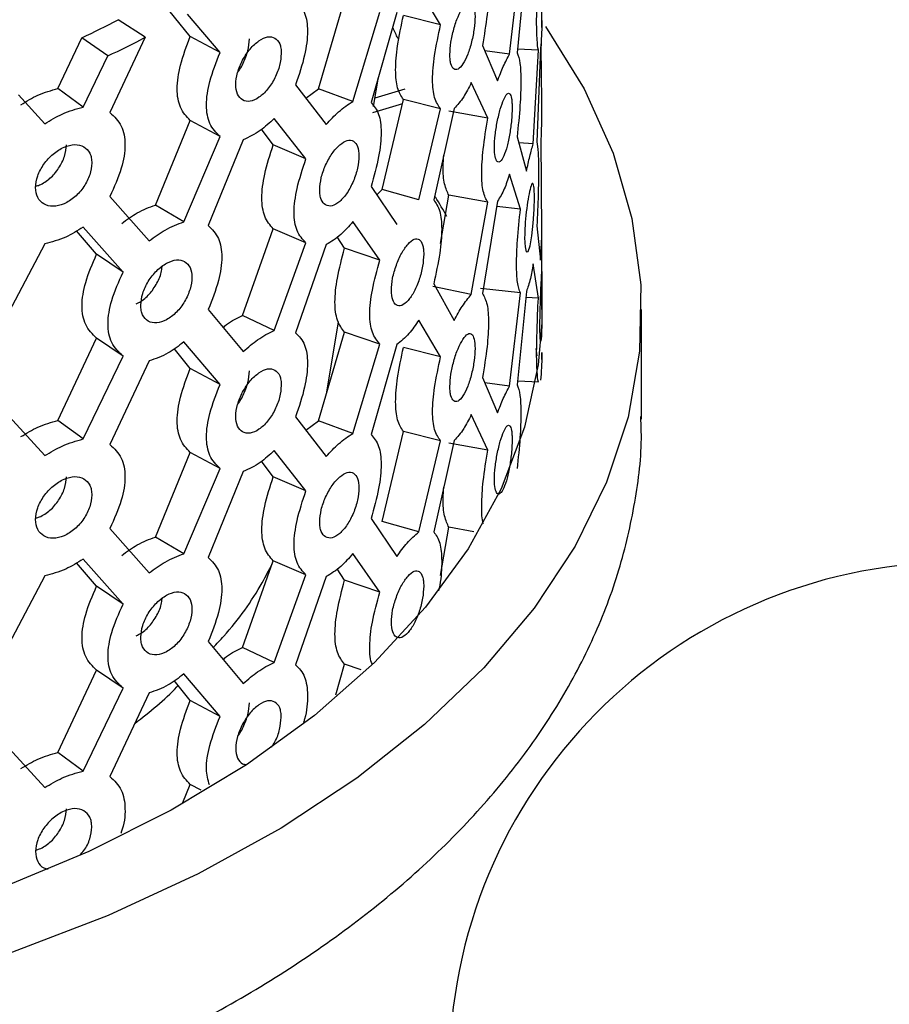
# Model space of a CAD drawing. Units: millimetres. Extents: x 4 to 1496, y 5 to 1495.
# Drawn here: x 1141 to 1162, y 1155 to 1179 of the extents above; entities that cross this region are included whole.
import ezdxf

# ---------------------------------------------------------------- set-up
doc = ezdxf.new("R2010")
doc.units = ezdxf.units.MM

msp = doc.modelspace()

# ---------------------------------------------------------------- linework, layer by layer
at = {"color": 7, "linetype": 'Continuous', "lineweight": 25}
for p, q in [((1153.704, 1178.653), (1153.704, 1180.383)), ((1152.907, 1177.997), (1153.174, 1180.289)), ((1153.323, 1180.329), (1153.092, 1178.033)), ((1151.213, 1178.717), (1150.676, 1179.623)), ((1145.055, 1178.432), (1144.284, 1179.39)), ((1148.211, 1177.144), (1148.852, 1179.324)), ((1145.787, 1178.039), (1144.988, 1178.98)), ((1149.054, 1176.833), (1149.717, 1179.034)), ((1150.134, 1179.018), (1149.503, 1176.807)), ((1151.213, 1178.717), (1150.297, 1178.949)), ((1143.948, 1178.412), (1143.279, 1178.841)), ((1153.699, 1178.653), (1153.702, 1178.824)), ((1145.787, 1178.039), (1145.055, 1178.432)), ((1141.8, 1177.151), (1142.392, 1178.399)), ((1143.031, 1177.955), (1142.392, 1178.399)), ((1143.948, 1178.412), (1143.081, 1176.562)), ((1152.242, 1178.207), (1152.612, 1177.338)), ((1153.686, 1177.986), (1153.694, 1178.409)), ((1142.418, 1176.697), (1143.031, 1177.955)), ((1152.907, 1177.997), (1152.296, 1178.081)), ((1153.615, 1178.097), (1153.101, 1178.12)), ((1153.488, 1175.792), (1153.615, 1178.097)), ((1153.669, 1178.143), (1153.579, 1175.837)), ((1147.647, 1177.246), (1148.398, 1176.267)), ((1149.564, 1176.711), (1149.681, 1177.43)), ((1152.37, 1176.421), (1151.966, 1177.297)), ((1140.831, 1176.998), (1141.476, 1176.287)), ((1142.418, 1176.697), (1141.8, 1177.151)), ((1147.899, 1176.918), (1148.211, 1177.144)), ((1149.054, 1176.833), (1148.211, 1177.144)), ((1150.333, 1177.139), (1149.597, 1176.917)), ((1150.272, 1176.775), (1149.537, 1176.556)), ((1149.778, 1174.667), (1150.297, 1176.884)), ((1151.213, 1176.652), (1150.297, 1176.884)), ((1150.676, 1174.412), (1151.213, 1176.652)), ((1151.545, 1176.66), (1151.041, 1174.412)), ((1152.37, 1176.421), (1151.415, 1176.592)), ((1144.197, 1174.286), (1145.055, 1176.368)), ((1145.787, 1175.974), (1145.055, 1176.368)), ((1147.9, 1175.422), (1147.12, 1176.414)), ((1147.097, 1175.766), (1146.811, 1176.15)), ((1144.899, 1173.874), (1145.787, 1175.974)), ((1146.359, 1175.894), (1145.498, 1173.78)), ((1147.9, 1175.422), (1147.097, 1175.766)), ((1153.092, 1175.968), (1153.323, 1175.118)), ((1153.488, 1175.792), (1153.133, 1175.817)), ((1153.702, 1173.613), (1153.686, 1175.921)), ((1153.174, 1174.188), (1152.907, 1175.042)), ((1149.503, 1174.742), (1150.134, 1173.808)), ((1149.634, 1174.53), (1149.778, 1174.667)), ((1150.676, 1174.412), (1149.778, 1174.667)), ((1143.081, 1174.497), (1144.042, 1173.406)), ((1151.209, 1173.344), (1151.415, 1174.527)), ((1152.37, 1174.356), (1151.415, 1174.527)), ((1151.966, 1172.086), (1152.37, 1174.356)), ((1152.612, 1174.383), (1152.242, 1172.107)), ((1144.899, 1173.874), (1144.197, 1174.286)), ((1153.174, 1174.188), (1152.591, 1174.253)), ((1153.704, 1172.426), (1153.704, 1174.082)), ((1149.717, 1172.933), (1149.054, 1173.878)), ((1142.752, 1173.074), (1142.261, 1173.653)), ((1143.402, 1172.636), (1142.418, 1173.742)), ((1146.343, 1171.567), (1147.097, 1173.701)), ((1147.9, 1173.358), (1147.097, 1173.701)), ((1153.579, 1173.772), (1153.669, 1172.932)), ((1147.12, 1171.204), (1147.9, 1173.358)), ((1148.852, 1173.223), (1148.668, 1173.501)), ((1141.476, 1173.333), (1140.427, 1171.342)), ((1148.398, 1173.312), (1147.647, 1171.146)), ((1149.717, 1172.933), (1148.852, 1173.223)), ((1143.402, 1172.636), (1142.752, 1173.074)), ((1153.615, 1171.996), (1153.488, 1172.837)), ((1151.966, 1172.086), (1151.024, 1172.281)), ((1151.041, 1172.348), (1151.545, 1171.45)), ((1153.174, 1172.123), (1152.192, 1172.232)), ((1153.323, 1172.163), (1153.092, 1169.867)), ((1153.704, 1171.713), (1153.704, 1172.217)), ((1152.907, 1169.832), (1153.174, 1172.123)), ((1153.615, 1171.996), (1153.308, 1172.01)), ((1145.498, 1171.715), (1146.359, 1170.684)), ((1156.154, 1169.019), (1156.154, 1171.713)), ((1147.12, 1171.204), (1146.343, 1171.567)), ((1148.417, 1169.68), (1148.7, 1171.413)), ((1151.213, 1170.551), (1150.676, 1171.458)), ((1141.8, 1168.986), (1142.752, 1171.009)), ((1143.402, 1170.571), (1142.752, 1171.009)), ((1145.787, 1169.874), (1144.899, 1170.919)), ((1148.211, 1168.979), (1148.852, 1171.158)), ((1149.717, 1170.868), (1148.852, 1171.158)), ((1145.055, 1170.267), (1144.662, 1170.754)), ((1149.054, 1168.668), (1149.717, 1170.868)), ((1150.134, 1170.853), (1149.503, 1168.641)), ((1151.213, 1170.551), (1150.297, 1170.784)), ((1153.55, 1170.754), (1153.58, 1170.574)), ((1142.418, 1168.532), (1143.402, 1170.571)), ((1144.042, 1170.452), (1143.081, 1168.396)), ((1153.699, 1170.488), (1153.702, 1170.658)), ((1145.787, 1169.874), (1145.055, 1170.267)), ((1152.242, 1170.042), (1152.612, 1169.173)), ((1153.615, 1169.931), (1153.12, 1169.953)), ((1152.907, 1169.832), (1152.296, 1169.915)), ((1140.427, 1169.277), (1141.476, 1168.122)), ((1142.418, 1168.532), (1141.8, 1168.986)), ((1147.647, 1169.081), (1148.398, 1168.102)), ((1152.37, 1168.255), (1151.966, 1169.131)), ((1147.899, 1168.753), (1148.211, 1168.979)), ((1149.054, 1168.668), (1148.211, 1168.979)), ((1149.778, 1166.502), (1150.297, 1168.719)), ((1151.213, 1168.486), (1150.297, 1168.719)), ((1150.676, 1166.247), (1151.213, 1168.486)), ((1151.545, 1168.495), (1151.041, 1166.247)), ((1152.37, 1168.255), (1151.415, 1168.427)), ((1144.197, 1166.12), (1145.055, 1168.202)), ((1145.787, 1167.809), (1145.055, 1168.202)), ((1147.9, 1167.257), (1147.12, 1168.249)), ((1144.899, 1165.709), (1145.787, 1167.809)), ((1147.097, 1167.601), (1146.811, 1167.985)), ((1146.359, 1167.729), (1145.498, 1165.614)), ((1147.9, 1167.257), (1147.097, 1167.601)), ((1149.503, 1166.577), (1150.134, 1165.642)), ((1143.081, 1166.331), (1144.042, 1165.241)), ((1150.676, 1166.247), (1149.778, 1166.502)), ((1151.209, 1165.178), (1151.415, 1166.362)), ((1152.026, 1166.252), (1151.415, 1166.362)), ((1144.899, 1165.709), (1144.197, 1166.12)), ((1149.717, 1164.768), (1149.054, 1165.713)), ((1142.752, 1164.909), (1142.261, 1165.487)), ((1143.402, 1164.47), (1142.418, 1165.577)), ((1146.343, 1163.402), (1147.097, 1165.536)), ((1147.9, 1165.192), (1147.097, 1165.536)), ((1141.476, 1165.167), (1140.427, 1163.177)), ((1147.12, 1163.038), (1147.9, 1165.192)), ((1148.398, 1165.147), (1147.647, 1162.98)), ((1148.852, 1165.058), (1148.668, 1165.335)), ((1143.402, 1164.47), (1142.752, 1164.909)), ((1149.717, 1164.768), (1148.852, 1165.058)), ((1145.498, 1163.549), (1146.359, 1162.518)), ((1147.12, 1163.038), (1146.343, 1163.402)), ((1148.631, 1162.241), (1148.852, 1162.993)), ((1149.261, 1162.856), (1148.852, 1162.993)), ((1141.8, 1160.82), (1142.752, 1162.844)), ((1143.402, 1162.405), (1142.752, 1162.844)), ((1145.787, 1161.708), (1144.899, 1162.754)), ((1145.055, 1162.102), (1144.662, 1162.589)), ((1142.418, 1160.366), (1143.402, 1162.405)), ((1144.042, 1162.286), (1143.081, 1160.231)), ((1145.787, 1161.708), (1145.055, 1162.102)), ((1140.427, 1161.112), (1141.476, 1159.957)), ((1142.418, 1160.366), (1141.8, 1160.82)), ((1144.87, 1159.588), (1145.055, 1160.037)), ((1145.327, 1159.891), (1145.055, 1160.037))]:
    msp.add_line(p, q, dxfattribs=at)
at = {"color": 7, "linetype": 'Continuous', "lineweight": 25, "flags": 128}
for points in [[(1153.789, 1178.677), (1154.739, 1177.141), (1155.451, 1175.561), (1155.917, 1173.952), (1156.136, 1172.325), (1156.105, 1170.694), (1155.824, 1169.07), (1155.295, 1167.467), (1154.524, 1165.897), (1153.515, 1164.373), (1152.276, 1162.907), (1150.818, 1161.509), (1149.152, 1160.191), (1147.29, 1158.963), (1145.248, 1157.835), (1143.04, 1156.816), (1140.686, 1155.913), (1138.203, 1155.134), (1135.609, 1154.484)], [(1153.278, 1173.484), (1153.28, 1173.356), (1153.288, 1173.255), (1153.319, 1173.138), (1153.363, 1173.144), (1153.411, 1173.283), (1153.457, 1173.527), (1153.491, 1173.839), (1153.513, 1174.173), (1153.52, 1174.472), (1153.513, 1174.701), (1153.491, 1174.817), (1153.491, 1174.817)], [(1153.698, 1171.389), (1153.61, 1170.358), (1153.275, 1168.82), (1152.698, 1167.306), (1151.886, 1165.828), (1150.844, 1164.399), (1149.582, 1163.031), (1148.109, 1161.735), (1146.438, 1160.521), (1144.583, 1159.4), (1142.559, 1158.382), (1140.383, 1157.473), (1138.073, 1156.683), (1135.648, 1156.017), (1133.128, 1155.481), (1130.534, 1155.08), (1127.888, 1154.817), (1125.211, 1154.693), (1122.526, 1154.711), (1119.854, 1154.869), (1117.219, 1155.168), (1114.642, 1155.603)]]:
    msp.add_lwpolyline(points, dxfattribs=at)
at = {"color": 7, "linetype": 'Continuous', "lineweight": 25}
for centre, radius, start, end in [((1129.515, 1205.318), 29.84, 295.5649, 297.4678), ((1129.702, 1205.818), 30.888, 295.5649, 297.4678), ((1140.375, 1167.949), 12.547, 28.8477, 31.396), ((1163.927, 1153.001), 12.5, 0, 178.6651)]:
    msp.add_arc(centre, radius, start, end, dxfattribs=at)
for points, knots in [([(1152.242, 1180.272), (1152.284, 1180.197), (1152.365, 1180.052), (1152.401, 1179.577), (1152.361, 1178.938), (1152.284, 1178.463), (1152.242, 1178.207)], [0, 0, 0, 0, 0.248361, 0.476271, 0.717191, 1, 1, 1, 1]), ([(1153.615, 1178.097), (1153.603, 1178.168), (1153.582, 1178.306), (1153.569, 1178.779), (1153.583, 1179.421), (1153.603, 1179.902), (1153.615, 1180.161)], [0, 0, 0, 0, 0.248361, 0.476271, 0.717191, 1, 1, 1, 1]), ([(1147.647, 1179.311), (1147.73, 1179.224), (1147.889, 1179.056), (1147.962, 1178.57), (1147.881, 1177.942), (1147.73, 1177.49), (1147.647, 1177.246)], [0, 0, 0, 0, 0.248361, 0.476271, 0.717191, 1, 1, 1, 1]), ([(1151.44, 1177.991), (1151.441, 1177.947), (1151.443, 1177.859), (1151.468, 1177.719), (1151.531, 1177.617), (1151.637, 1177.608), (1151.761, 1177.745), (1151.882, 1177.978), (1151.978, 1178.293), (1152.044, 1178.628), (1152.064, 1178.935), (1152.044, 1179.174), (1151.978, 1179.295), (1151.882, 1179.301), (1151.761, 1179.164), (1151.637, 1178.932), (1151.532, 1178.62), (1151.454, 1178.283), (1151.445, 1178.089), (1151.44, 1177.991)], [0, 0, 0, 0, 0.031419, 0.061697, 0.123716, 0.187096, 0.250162, 0.314037, 0.376556, 0.438849, 0.500134, 0.561943, 0.623699, 0.68671, 0.750052, 0.813508, 0.876438, 0.938215, 1, 1, 1, 1]), ([(1150.297, 1176.884), (1150.243, 1176.965), (1150.14, 1177.121), (1150.089, 1177.601), (1150.145, 1178.231), (1150.244, 1178.698), (1150.297, 1178.949)], [0, 0, 0, 0, 0.247238, 0.476, 0.717852, 1, 1, 1, 1]), ([(1151.213, 1176.652), (1151.157, 1176.73), (1151.05, 1176.88), (1150.997, 1177.359), (1151.055, 1177.995), (1151.158, 1178.464), (1151.213, 1178.717)], [0, 0, 0, 0, 0.248361, 0.476271, 0.717191, 1, 1, 1, 1]), ([(1153.702, 1178.824), (1153.7, 1178.695), (1153.695, 1178.412), (1153.678, 1178.238), (1153.669, 1178.143)], [0, 0, 0, 0, 0.456168, 1, 1, 1, 1]), ([(1145.055, 1176.368), (1144.964, 1176.463), (1144.789, 1176.646), (1144.706, 1177.139), (1144.798, 1177.755), (1144.965, 1178.195), (1145.055, 1178.432)], [0, 0, 0, 0, 0.247238, 0.476, 0.717852, 1, 1, 1, 1]), ([(1147.292, 1178.016), (1147.291, 1178.06), (1147.287, 1178.148), (1147.247, 1178.293), (1147.144, 1178.409), (1146.965, 1178.444), (1146.744, 1178.339), (1146.522, 1178.14), (1146.335, 1177.856), (1146.204, 1177.543), (1146.164, 1177.244), (1146.204, 1176.998), (1146.335, 1176.854), (1146.522, 1176.818), (1146.745, 1176.919), (1146.964, 1177.12), (1147.143, 1177.406), (1147.27, 1177.726), (1147.285, 1177.919), (1147.292, 1178.016)], [0, 0, 0, 0, 0.031419, 0.061697, 0.123716, 0.187096, 0.250162, 0.314037, 0.376556, 0.438849, 0.500134, 0.561943, 0.623699, 0.68671, 0.750052, 0.813508, 0.876438, 0.938215, 1, 1, 1, 1]), ([(1150.185, 1178.362), (1150.178, 1178.373), (1150.148, 1178.414), (1150.099, 1178.512), (1150.055, 1178.607), (1150.036, 1178.662), (1150.034, 1178.668)], [0, 0, 0, 0, 0.134476, 0.545848, 0.957537, 1, 1, 1, 1]), ([(1146.222, 1177.552), (1146.241, 1177.577), (1146.291, 1177.646), (1146.385, 1177.823), (1146.489, 1178.088), (1146.503, 1178.279), (1146.51, 1178.375)], [0, 0, 0, 0, 0.107219, 0.289722, 0.643148, 1, 1, 1, 1]), ([(1145.787, 1175.974), (1145.693, 1176.067), (1145.513, 1176.245), (1145.425, 1176.738), (1145.521, 1177.358), (1145.694, 1177.8), (1145.787, 1178.039)], [0, 0, 0, 0, 0.248361, 0.476271, 0.717191, 1, 1, 1, 1]), ([(1152.612, 1177.338), (1152.659, 1177.463), (1152.764, 1177.737), (1152.857, 1177.906), (1152.907, 1177.997)], [0, 0, 0, 0, 0.4561679, 1, 1, 1, 1]), ([(1153.092, 1178.033), (1153.119, 1177.96), (1153.171, 1177.82), (1153.193, 1177.346), (1153.169, 1176.705), (1153.119, 1176.226), (1153.092, 1175.968)], [0, 0, 0, 0, 0.248361, 0.476271, 0.717191, 1, 1, 1, 1]), ([(1153.686, 1175.921), (1153.69, 1175.993), (1153.698, 1176.13), (1153.699, 1176.602), (1153.698, 1177.245), (1153.69, 1177.726), (1153.686, 1177.986)], [0, 0, 0, 0, 0.248361, 0.476271, 0.717191, 1, 1, 1, 1]), ([(1151.966, 1177.297), (1151.904, 1177.174), (1151.77, 1176.905), (1151.624, 1176.747), (1151.545, 1176.66)], [0, 0, 0, 0, 0.456168, 1, 1, 1, 1]), ([(1140.89, 1176.755), (1141.03, 1176.84), (1141.336, 1177.024), (1141.637, 1177.106), (1141.8, 1177.151)], [0, 0, 0, 0, 0.456207, 1, 1, 1, 1]), ([(1152.969, 1176.674), (1152.969, 1176.719), (1152.968, 1176.806), (1152.953, 1176.944), (1152.916, 1177.042), (1152.85, 1177.044), (1152.766, 1176.899), (1152.678, 1176.659), (1152.602, 1176.341), (1152.548, 1176.003), (1152.531, 1175.697), (1152.548, 1175.458), (1152.602, 1175.339), (1152.678, 1175.337), (1152.766, 1175.479), (1152.85, 1175.72), (1152.916, 1176.038), (1152.961, 1176.381), (1152.967, 1176.577), (1152.969, 1176.674)], [0, 0, 0, 0, 0.0314192, 0.0616968, 0.1237163, 0.1870958, 0.2501616, 0.3140375, 0.3765556, 0.4388486, 0.500134, 0.5619434, 0.6236986, 0.6867098, 0.7500517, 0.8135075, 0.8764379, 0.9382145, 1, 1, 1, 1]), ([(1148.398, 1176.267), (1148.5, 1176.378), (1148.723, 1176.62), (1148.937, 1176.758), (1149.054, 1176.833)], [0, 0, 0, 0, 0.456168, 1, 1, 1, 1]), ([(1149.503, 1176.807), (1149.573, 1176.724), (1149.707, 1176.566), (1149.769, 1176.084), (1149.701, 1175.452), (1149.572, 1174.991), (1149.503, 1174.742)], [0, 0, 0, 0, 0.248361, 0.476271, 0.717191, 1, 1, 1, 1]), ([(1141.476, 1176.287), (1141.62, 1176.374), (1141.938, 1176.563), (1142.249, 1176.65), (1142.418, 1176.697)], [0, 0, 0, 0, 0.456168, 1, 1, 1, 1]), ([(1143.081, 1176.562), (1143.186, 1176.462), (1143.387, 1176.271), (1143.481, 1175.774), (1143.378, 1175.158), (1143.185, 1174.729), (1143.081, 1174.497)], [0, 0, 0, 0, 0.248361, 0.476271, 0.717191, 1, 1, 1, 1]), ([(1147.12, 1176.414), (1147.007, 1176.309), (1146.758, 1176.078), (1146.5, 1175.959), (1146.359, 1175.894)], [0, 0, 0, 0, 0.456168, 1, 1, 1, 1]), ([(1152.37, 1174.356), (1152.329, 1174.431), (1152.249, 1174.575), (1152.21, 1175.051), (1152.253, 1175.69), (1152.329, 1176.165), (1152.37, 1176.421)], [0, 0, 0, 0, 0.248361, 0.476271, 0.717191, 1, 1, 1, 1]), ([(1142.633, 1175.318), (1142.631, 1175.363), (1142.627, 1175.452), (1142.576, 1175.602), (1142.448, 1175.734), (1142.224, 1175.794), (1141.951, 1175.722), (1141.676, 1175.555), (1141.446, 1175.298), (1141.285, 1175.004), (1141.236, 1174.711), (1141.285, 1174.458), (1141.446, 1174.296), (1141.676, 1174.233), (1141.951, 1174.302), (1142.224, 1174.47), (1142.446, 1174.731), (1142.605, 1175.032), (1142.624, 1175.223), (1142.633, 1175.318)], [0, 0, 0, 0, 0.031419, 0.061697, 0.123716, 0.187096, 0.250162, 0.314037, 0.376556, 0.438849, 0.500134, 0.561943, 0.623699, 0.68671, 0.750052, 0.813508, 0.876438, 0.938215, 1, 1, 1, 1]), ([(1141.258, 1174.749), (1141.288, 1174.758), (1141.363, 1174.781), (1141.482, 1174.846), (1141.608, 1174.94), (1141.722, 1175.057), (1141.853, 1175.234), (1141.982, 1175.485), (1142, 1175.674), (1142.009, 1175.769)], [0, 0, 0, 0, 0.0793617, 0.1970742, 0.3099625, 0.422938, 0.5409014, 0.7693434, 1, 1, 1, 1]), ([(1147.097, 1173.701), (1147.018, 1173.791), (1146.865, 1173.964), (1146.792, 1174.452), (1146.872, 1175.073), (1147.018, 1175.524), (1147.097, 1175.766)], [0, 0, 0, 0, 0.247238, 0.476, 0.717852, 1, 1, 1, 1]), ([(1148.24, 1174.66), (1148.242, 1174.615), (1148.245, 1174.527), (1148.282, 1174.384), (1148.377, 1174.271), (1148.539, 1174.244), (1148.732, 1174.361), (1148.92, 1174.574), (1149.074, 1174.873), (1149.179, 1175.197), (1149.211, 1175.5), (1149.179, 1175.743), (1149.074, 1175.875), (1148.92, 1175.897), (1148.732, 1175.78), (1148.539, 1175.568), (1148.378, 1175.274), (1148.261, 1174.95), (1148.247, 1174.757), (1148.24, 1174.66)], [0, 0, 0, 0, 0.0314192, 0.0616968, 0.1237163, 0.1870958, 0.2501616, 0.3140375, 0.3765556, 0.4388486, 0.500134, 0.5619434, 0.6236986, 0.6867098, 0.7500517, 0.8135075, 0.8764379, 0.9382145, 1, 1, 1, 1]), ([(1153.323, 1175.118), (1153.351, 1175.246), (1153.412, 1175.525), (1153.462, 1175.698), (1153.488, 1175.792)], [0, 0, 0, 0, 0.456168, 1, 1, 1, 1]), ([(1153.579, 1175.837), (1153.591, 1175.765), (1153.614, 1175.627), (1153.622, 1175.155), (1153.613, 1174.512), (1153.591, 1174.032), (1153.579, 1173.772)], [0, 0, 0, 0, 0.248361, 0.476271, 0.717191, 1, 1, 1, 1]), ([(1151.415, 1174.527), (1151.376, 1174.607), (1151.301, 1174.759), (1151.261, 1175.14), (1151.283, 1175.429), (1151.29, 1175.525)], [0, 0, 0, 0, 0.418961, 0.806612, 1, 1, 1, 1]), ([(1147.9, 1173.358), (1147.818, 1173.445), (1147.661, 1173.612), (1147.584, 1174.1), (1147.668, 1174.726), (1147.819, 1175.178), (1147.9, 1175.422)], [0, 0, 0, 0, 0.248361, 0.476271, 0.717191, 1, 1, 1, 1]), ([(1152.907, 1175.042), (1152.865, 1174.916), (1152.773, 1174.64), (1152.669, 1174.474), (1152.612, 1174.383)], [0, 0, 0, 0, 0.456168, 1, 1, 1, 1]), ([(1153.477, 1174.814), (1153.47, 1174.817), (1153.453, 1174.825), (1153.412, 1174.683), (1153.362, 1174.444), (1153.318, 1174.122), (1153.284, 1173.778), (1153.28, 1173.582), (1153.278, 1173.484)], [0, 0, 0, 0, 0.1040071, 0.2851616, 0.4666417, 0.6466192, 0.823297, 1, 1, 1, 1]), ([(1151.041, 1174.412), (1151.097, 1174.334), (1151.205, 1174.183), (1151.255, 1173.705), (1151.2, 1173.069), (1151.097, 1172.601), (1151.041, 1172.348)], [0, 0, 0, 0, 0.248361, 0.476271, 0.717191, 1, 1, 1, 1]), ([(1143.369, 1173.834), (1143.497, 1173.927), (1143.776, 1174.13), (1144.049, 1174.231), (1144.197, 1174.286)], [0, 0, 0, 0, 0.456207, 1, 1, 1, 1]), ([(1153.174, 1172.123), (1153.148, 1172.196), (1153.097, 1172.336), (1153.07, 1172.81), (1153.099, 1173.451), (1153.148, 1173.93), (1153.174, 1174.188)], [0, 0, 0, 0, 0.248361, 0.476271, 0.717191, 1, 1, 1, 1]), ([(1144.042, 1173.406), (1144.174, 1173.502), (1144.463, 1173.711), (1144.745, 1173.817), (1144.899, 1173.874)], [0, 0, 0, 0, 0.456168, 1, 1, 1, 1]), ([(1149.054, 1173.878), (1148.957, 1173.766), (1148.744, 1173.52), (1148.52, 1173.385), (1148.398, 1173.312)], [0, 0, 0, 0, 0.456168, 1, 1, 1, 1]), ([(1142.418, 1173.742), (1142.277, 1173.653), (1141.967, 1173.458), (1141.649, 1173.377), (1141.476, 1173.333)], [0, 0, 0, 0, 0.456168, 1, 1, 1, 1]), ([(1145.498, 1173.78), (1145.592, 1173.686), (1145.773, 1173.508), (1145.858, 1173.016), (1145.765, 1172.395), (1145.592, 1171.953), (1145.498, 1171.715)], [0, 0, 0, 0, 0.248361, 0.476271, 0.717191, 1, 1, 1, 1]), ([(1153.669, 1172.932), (1153.676, 1173.061), (1153.694, 1173.343), (1153.699, 1173.518), (1153.702, 1173.613)], [0, 0, 0, 0, 0.456168, 1, 1, 1, 1]), ([(1150.796, 1173.078), (1150.795, 1173.122), (1150.793, 1173.21), (1150.764, 1173.35), (1150.693, 1173.455), (1150.567, 1173.47), (1150.411, 1173.341), (1150.252, 1173.117), (1150.117, 1172.812), (1150.022, 1172.485), (1149.992, 1172.181), (1150.022, 1171.939), (1150.117, 1171.81), (1150.252, 1171.795), (1150.411, 1171.921), (1150.567, 1172.146), (1150.692, 1172.452), (1150.78, 1172.786), (1150.791, 1172.981), (1150.796, 1173.078)], [0, 0, 0, 0, 0.0314192, 0.0616968, 0.1237163, 0.1870958, 0.2501616, 0.3140375, 0.3765556, 0.4388486, 0.500134, 0.5619434, 0.6236986, 0.6867098, 0.7500517, 0.8135075, 0.8764379, 0.9382145, 1, 1, 1, 1]), ([(1148.852, 1171.158), (1148.785, 1171.243), (1148.656, 1171.407), (1148.593, 1171.89), (1148.662, 1172.517), (1148.785, 1172.976), (1148.852, 1173.223)], [0, 0, 0, 0, 0.247238, 0.4759998, 0.7178516, 1, 1, 1, 1]), ([(1142.752, 1171.009), (1142.651, 1171.111), (1142.456, 1171.306), (1142.364, 1171.805), (1142.465, 1172.414), (1142.651, 1172.843), (1142.752, 1173.074)], [0, 0, 0, 0, 0.247238, 0.476, 0.717852, 1, 1, 1, 1]), ([(1143.838, 1171.823), (1143.84, 1171.778), (1143.843, 1171.69), (1143.892, 1171.54), (1144.014, 1171.414), (1144.224, 1171.363), (1144.475, 1171.45), (1144.722, 1171.636), (1144.926, 1171.911), (1145.065, 1172.219), (1145.108, 1172.517), (1145.065, 1172.765), (1144.925, 1172.913), (1144.722, 1172.958), (1144.475, 1172.87), (1144.224, 1172.687), (1144.016, 1172.416), (1143.864, 1172.11), (1143.847, 1171.918), (1143.838, 1171.823)], [0, 0, 0, 0, 0.031419, 0.061697, 0.123716, 0.187096, 0.250162, 0.314037, 0.376556, 0.438849, 0.500134, 0.561943, 0.623699, 0.68671, 0.750052, 0.813508, 0.876438, 0.938215, 1, 1, 1, 1]), ([(1149.717, 1170.868), (1149.647, 1170.951), (1149.514, 1171.109), (1149.449, 1171.592), (1149.52, 1172.223), (1149.648, 1172.684), (1149.717, 1172.933)], [0, 0, 0, 0, 0.248361, 0.476271, 0.717191, 1, 1, 1, 1]), ([(1143.402, 1170.571), (1143.298, 1170.67), (1143.097, 1170.861), (1143.001, 1171.36), (1143.107, 1171.973), (1143.299, 1172.403), (1143.402, 1172.636)], [0, 0, 0, 0, 0.248361, 0.476271, 0.717191, 1, 1, 1, 1]), ([(1143.728, 1171.86), (1143.748, 1171.868), (1143.847, 1171.909), (1143.987, 1172.022), (1144.127, 1172.187), (1144.244, 1172.372), (1144.345, 1172.581), (1144.359, 1172.724), (1144.364, 1172.771)], [0, 0, 0, 0, 0.064858, 0.333164, 0.464001, 0.599724, 0.867335, 1, 1, 1, 1]), ([(1153.488, 1172.837), (1153.466, 1172.709), (1153.417, 1172.429), (1153.356, 1172.257), (1153.323, 1172.163)], [0, 0, 0, 0, 0.456168, 1, 1, 1, 1]), ([(1153.704, 1172.294), (1153.704, 1172.339), (1153.704, 1172.426), (1153.704, 1172.563), (1153.703, 1172.658), (1153.7, 1172.656), (1153.692, 1172.505), (1153.68, 1172.259), (1153.667, 1171.934), (1153.656, 1171.593), (1153.653, 1171.285), (1153.656, 1171.047), (1153.667, 1170.933), (1153.68, 1170.937), (1153.692, 1171.085), (1153.7, 1171.332), (1153.703, 1171.655), (1153.704, 1172), (1153.704, 1172.196), (1153.704, 1172.294)], [0, 0, 0, 0, 0.031419, 0.061697, 0.123716, 0.187096, 0.250162, 0.314037, 0.376556, 0.438849, 0.500134, 0.561943, 0.623699, 0.68671, 0.750052, 0.813508, 0.876438, 0.938215, 1, 1, 1, 1]), ([(1151.545, 1171.45), (1151.611, 1171.571), (1151.757, 1171.838), (1151.892, 1171.998), (1151.966, 1172.086)], [0, 0, 0, 0, 0.456168, 1, 1, 1, 1]), ([(1152.242, 1172.107), (1152.284, 1172.031), (1152.365, 1171.887), (1152.401, 1171.412), (1152.361, 1170.772), (1152.284, 1170.298), (1152.242, 1170.042)], [0, 0, 0, 0, 0.248361, 0.476271, 0.717191, 1, 1, 1, 1]), ([(1153.615, 1169.931), (1153.603, 1170.003), (1153.582, 1170.141), (1153.569, 1170.613), (1153.583, 1171.256), (1153.603, 1171.736), (1153.615, 1171.996)], [0, 0, 0, 0, 0.248361, 0.476271, 0.717191, 1, 1, 1, 1]), ([(1145.864, 1171.276), (1145.892, 1171.3), (1146.055, 1171.438), (1146.212, 1171.509), (1146.343, 1171.567)], [0, 0, 0, 0, 0.170876, 1, 1, 1, 1]), ([(1150.676, 1171.458), (1150.596, 1171.34), (1150.421, 1171.081), (1150.235, 1170.933), (1150.134, 1170.853)], [0, 0, 0, 0, 0.4561678, 1, 1, 1, 1]), ([(1146.359, 1170.684), (1146.477, 1170.787), (1146.735, 1171.014), (1146.984, 1171.137), (1147.12, 1171.204)], [0, 0, 0, 0, 0.456168, 1, 1, 1, 1]), ([(1144.899, 1170.919), (1144.771, 1170.822), (1144.49, 1170.608), (1144.2, 1170.507), (1144.042, 1170.452)], [0, 0, 0, 0, 0.456168, 1, 1, 1, 1]), ([(1147.647, 1171.146), (1147.73, 1171.058), (1147.889, 1170.89), (1147.962, 1170.404), (1147.881, 1169.777), (1147.73, 1169.325), (1147.647, 1169.081)], [0, 0, 0, 0, 0.248361, 0.476271, 0.717191, 1, 1, 1, 1]), ([(1151.44, 1169.826), (1151.441, 1169.781), (1151.443, 1169.694), (1151.468, 1169.554), (1151.531, 1169.452), (1151.637, 1169.442), (1151.761, 1169.579), (1151.882, 1169.813), (1151.978, 1170.128), (1152.044, 1170.463), (1152.064, 1170.769), (1152.044, 1171.009), (1151.978, 1171.13), (1151.882, 1171.135), (1151.761, 1170.999), (1151.637, 1170.766), (1151.532, 1170.455), (1151.454, 1170.118), (1151.445, 1169.923), (1151.44, 1169.826)], [0, 0, 0, 0, 0.0314192, 0.0616968, 0.1237163, 0.1870958, 0.2501616, 0.3140375, 0.3765556, 0.4388486, 0.500134, 0.5619434, 0.6236986, 0.6867098, 0.7500517, 0.8135075, 0.8764379, 0.9382145, 1, 1, 1, 1]), ([(1150.297, 1168.719), (1150.243, 1168.8), (1150.14, 1168.956), (1150.089, 1169.436), (1150.145, 1170.066), (1150.244, 1170.532), (1150.297, 1170.784)], [0, 0, 0, 0, 0.247238, 0.4759998, 0.7178516, 1, 1, 1, 1]), ([(1151.213, 1168.486), (1151.157, 1168.565), (1151.05, 1168.715), (1150.997, 1169.194), (1151.055, 1169.829), (1151.158, 1170.298), (1151.213, 1170.551)], [0, 0, 0, 0, 0.248361, 0.476271, 0.717191, 1, 1, 1, 1]), ([(1153.702, 1170.658), (1153.7, 1170.529), (1153.695, 1170.247), (1153.678, 1170.073), (1153.669, 1169.978)], [0, 0, 0, 0, 0.456168, 1, 1, 1, 1]), ([(1145.055, 1168.202), (1144.964, 1168.298), (1144.789, 1168.481), (1144.706, 1168.974), (1144.798, 1169.59), (1144.965, 1170.03), (1145.055, 1170.267)], [0, 0, 0, 0, 0.247238, 0.476, 0.717852, 1, 1, 1, 1]), ([(1147.292, 1169.85), (1147.291, 1169.895), (1147.287, 1169.983), (1147.247, 1170.128), (1147.144, 1170.244), (1146.965, 1170.278), (1146.744, 1170.174), (1146.522, 1169.975), (1146.335, 1169.691), (1146.204, 1169.378), (1146.164, 1169.079), (1146.204, 1168.832), (1146.335, 1168.689), (1146.522, 1168.653), (1146.745, 1168.754), (1146.964, 1168.954), (1147.143, 1169.241), (1147.27, 1169.561), (1147.285, 1169.754), (1147.292, 1169.85)], [0, 0, 0, 0, 0.031419, 0.061697, 0.123716, 0.187096, 0.250162, 0.314037, 0.376556, 0.438849, 0.500134, 0.561943, 0.623699, 0.68671, 0.750052, 0.813508, 0.876438, 0.938215, 1, 1, 1, 1]), ([(1146.222, 1169.386), (1146.241, 1169.412), (1146.291, 1169.481), (1146.385, 1169.657), (1146.489, 1169.922), (1146.503, 1170.113), (1146.51, 1170.209)], [0, 0, 0, 0, 0.107219, 0.289722, 0.643148, 1, 1, 1, 1]), ([(1145.787, 1167.809), (1145.693, 1167.902), (1145.513, 1168.08), (1145.425, 1168.573), (1145.521, 1169.193), (1145.694, 1169.635), (1145.787, 1169.874)], [0, 0, 0, 0, 0.248361, 0.476271, 0.717191, 1, 1, 1, 1]), ([(1152.612, 1169.173), (1152.659, 1169.298), (1152.764, 1169.572), (1152.857, 1169.74), (1152.907, 1169.832)], [0, 0, 0, 0, 0.456168, 1, 1, 1, 1]), ([(1153.092, 1169.867), (1153.119, 1169.794), (1153.171, 1169.654), (1153.193, 1169.181), (1153.169, 1168.539), (1153.119, 1168.061), (1153.092, 1167.803)], [0, 0, 0, 0, 0.248361, 0.476271, 0.717191, 1, 1, 1, 1]), ([(1092.279, 1169.102), (1092.271, 1168.918), (1092.238, 1168.182), (1092.408, 1166.895), (1092.786, 1165.264), (1093.393, 1163.666), (1094.206, 1162.109), (1095.229, 1160.599), (1096.456, 1159.146), (1097.881, 1157.761), (1099.496, 1156.455), (1100.957, 1155.462), (1102.218, 1154.705), (1103.531, 1153.982), (1105.3, 1153.127), (1107.523, 1152.229), (1109.859, 1151.449), (1112.29, 1150.791), (1114.8, 1150.258), (1117.371, 1149.853), (1119.988, 1149.578), (1122.632, 1149.434), (1125.286, 1149.422), (1127.933, 1149.542), (1130.556, 1149.793), (1133.136, 1150.173), (1135.657, 1150.682), (1138.104, 1151.317), (1140.458, 1152.075), (1142.705, 1152.952), (1144.83, 1153.946), (1146.817, 1155.051), (1148.652, 1156.264), (1150.318, 1157.578), (1151.801, 1158.984), (1153.085, 1160.473), (1154.158, 1162.032), (1155.007, 1163.645), (1155.633, 1165.295), (1156.011, 1166.964), (1156.173, 1168.233), (1156.139, 1168.938), (1156.132, 1169.085)], [0, 0, 0, 0, 0.0083605, 0.0334245, 0.0584873, 0.0837015, 0.1091996, 0.13506, 0.1612974, 0.1878687, 0.2146942, 0.2416838, 0.2538787, 0.2683025, 0.2954083, 0.3224841, 0.3495249, 0.3765257, 0.4034881, 0.4304177, 0.4573222, 0.4842104, 0.5110918, 0.537976, 0.56487, 0.5917836, 0.6187267, 0.6457091, 0.6727398, 0.6998261, 0.726972, 0.7541757, 0.7814249, 0.8086843, 0.8358895, 0.8629557, 0.8897793, 0.9162591, 0.9423291, 0.9679873, 0.9933047, 1, 1, 1, 1]), ([(1140.89, 1168.59), (1141.03, 1168.674), (1141.336, 1168.859), (1141.637, 1168.941), (1141.8, 1168.986)], [0, 0, 0, 0, 0.456207, 1, 1, 1, 1]), ([(1151.966, 1169.131), (1151.904, 1169.009), (1151.77, 1168.74), (1151.624, 1168.581), (1151.545, 1168.495)], [0, 0, 0, 0, 0.4561678, 1, 1, 1, 1]), ([(1152.969, 1168.509), (1152.969, 1168.553), (1152.968, 1168.641), (1152.953, 1168.778), (1152.916, 1168.876), (1152.85, 1168.878), (1152.766, 1168.734), (1152.678, 1168.494), (1152.602, 1168.175), (1152.548, 1167.838), (1152.531, 1167.531), (1152.548, 1167.292), (1152.602, 1167.174), (1152.678, 1167.172), (1152.766, 1167.314), (1152.85, 1167.554), (1152.916, 1167.873), (1152.961, 1168.216), (1152.967, 1168.411), (1152.969, 1168.509)], [0, 0, 0, 0, 0.0314192, 0.0616968, 0.1237163, 0.1870958, 0.2501616, 0.3140375, 0.3765556, 0.4388486, 0.500134, 0.5619434, 0.6236986, 0.6867098, 0.7500517, 0.8135075, 0.8764379, 0.9382145, 1, 1, 1, 1]), ([(1141.476, 1168.122), (1141.62, 1168.208), (1141.938, 1168.398), (1142.249, 1168.484), (1142.418, 1168.532)], [0, 0, 0, 0, 0.456168, 1, 1, 1, 1]), ([(1148.398, 1168.102), (1148.5, 1168.212), (1148.723, 1168.454), (1148.937, 1168.593), (1149.054, 1168.668)], [0, 0, 0, 0, 0.456168, 1, 1, 1, 1]), ([(1149.503, 1168.641), (1149.573, 1168.559), (1149.707, 1168.401), (1149.769, 1167.919), (1149.701, 1167.286), (1149.572, 1166.825), (1149.503, 1166.577)], [0, 0, 0, 0, 0.2483605, 0.4762708, 0.7171908, 1, 1, 1, 1]), ([(1143.081, 1168.396), (1143.186, 1168.296), (1143.387, 1168.105), (1143.481, 1167.608), (1143.378, 1166.993), (1143.185, 1166.563), (1143.081, 1166.331)], [0, 0, 0, 0, 0.248361, 0.476271, 0.717191, 1, 1, 1, 1]), ([(1152.263, 1166.457), (1152.262, 1166.459), (1152.227, 1166.543), (1152.214, 1166.899), (1152.252, 1167.52), (1152.329, 1167.998), (1152.37, 1168.255)], [0, 0, 0, 0, 0.007298, 0.308303, 0.626489, 1, 1, 1, 1]), ([(1147.12, 1168.249), (1147.007, 1168.143), (1146.758, 1167.912), (1146.5, 1167.793), (1146.359, 1167.729)], [0, 0, 0, 0, 0.456168, 1, 1, 1, 1]), ([(1142.633, 1167.153), (1142.631, 1167.198), (1142.627, 1167.286), (1142.576, 1167.437), (1142.448, 1167.568), (1142.224, 1167.629), (1141.951, 1167.556), (1141.676, 1167.39), (1141.446, 1167.133), (1141.285, 1166.839), (1141.236, 1166.545), (1141.285, 1166.293), (1141.446, 1166.131), (1141.676, 1166.067), (1141.951, 1166.137), (1142.224, 1166.305), (1142.446, 1166.565), (1142.605, 1166.867), (1142.624, 1167.057), (1142.633, 1167.153)], [0, 0, 0, 0, 0.031419, 0.061697, 0.123716, 0.187096, 0.250162, 0.314037, 0.376556, 0.438849, 0.500134, 0.561943, 0.623699, 0.68671, 0.750052, 0.813508, 0.876438, 0.938215, 1, 1, 1, 1]), ([(1141.258, 1166.584), (1141.288, 1166.593), (1141.363, 1166.616), (1141.482, 1166.681), (1141.608, 1166.774), (1141.722, 1166.892), (1141.853, 1167.068), (1141.982, 1167.32), (1142, 1167.509), (1142.009, 1167.603)], [0, 0, 0, 0, 0.079362, 0.197074, 0.309962, 0.422938, 0.540901, 0.769343, 1, 1, 1, 1]), ([(1147.097, 1165.536), (1147.018, 1165.626), (1146.865, 1165.799), (1146.792, 1166.287), (1146.872, 1166.908), (1147.018, 1167.358), (1147.097, 1167.601)], [0, 0, 0, 0, 0.247238, 0.476, 0.717852, 1, 1, 1, 1]), ([(1148.24, 1166.495), (1148.242, 1166.45), (1148.245, 1166.362), (1148.282, 1166.218), (1148.377, 1166.106), (1148.539, 1166.079), (1148.732, 1166.195), (1148.92, 1166.409), (1149.074, 1166.708), (1149.179, 1167.032), (1149.211, 1167.334), (1149.179, 1167.577), (1149.074, 1167.709), (1148.92, 1167.731), (1148.732, 1167.615), (1148.539, 1167.403), (1148.378, 1167.109), (1148.261, 1166.785), (1148.247, 1166.591), (1148.24, 1166.495)], [0, 0, 0, 0, 0.031419, 0.061697, 0.123716, 0.187096, 0.250162, 0.314037, 0.376556, 0.438849, 0.500134, 0.561943, 0.623699, 0.68671, 0.750052, 0.813508, 0.876438, 0.938215, 1, 1, 1, 1]), ([(1151.415, 1166.362), (1151.376, 1166.441), (1151.301, 1166.593), (1151.261, 1166.974), (1151.283, 1167.263), (1151.29, 1167.359)], [0, 0, 0, 0, 0.4189608, 0.8066125, 1, 1, 1, 1]), ([(1147.9, 1165.192), (1147.818, 1165.279), (1147.661, 1165.447), (1147.584, 1165.934), (1147.668, 1166.56), (1147.819, 1167.013), (1147.9, 1167.257)], [0, 0, 0, 0, 0.248361, 0.476271, 0.717191, 1, 1, 1, 1]), ([(1143.369, 1165.668), (1143.497, 1165.761), (1143.776, 1165.965), (1144.049, 1166.066), (1144.197, 1166.12)], [0, 0, 0, 0, 0.456207, 1, 1, 1, 1]), ([(1150.134, 1165.642), (1150.219, 1165.759), (1150.404, 1166.014), (1150.58, 1166.165), (1150.676, 1166.247)], [0, 0, 0, 0, 0.456168, 1, 1, 1, 1]), ([(1151.041, 1166.247), (1151.098, 1166.169), (1151.206, 1166.018), (1151.251, 1165.539), (1151.225, 1165.103), (1151.172, 1164.843), (1151.162, 1164.797)], [0, 0, 0, 0, 0.323095, 0.619586, 0.933001, 1, 1, 1, 1]), ([(1144.042, 1165.241), (1144.174, 1165.336), (1144.463, 1165.545), (1144.745, 1165.651), (1144.899, 1165.709)], [0, 0, 0, 0, 0.456168, 1, 1, 1, 1]), ([(1145.498, 1165.614), (1145.592, 1165.521), (1145.773, 1165.342), (1145.858, 1164.851), (1145.765, 1164.229), (1145.592, 1163.788), (1145.498, 1163.549)], [0, 0, 0, 0, 0.2483605, 0.4762708, 0.7171908, 1, 1, 1, 1]), ([(1149.054, 1165.713), (1148.957, 1165.601), (1148.744, 1165.355), (1148.52, 1165.22), (1148.398, 1165.147)], [0, 0, 0, 0, 0.456168, 1, 1, 1, 1]), ([(1142.418, 1165.577), (1142.277, 1165.488), (1141.967, 1165.293), (1141.649, 1165.211), (1141.476, 1165.167)], [0, 0, 0, 0, 0.456168, 1, 1, 1, 1]), ([(1145.621, 1163.402), (1145.708, 1163.495), (1146.18, 1163.998), (1146.672, 1164.689), (1146.991, 1165.308), (1147.072, 1165.464)], [0, 0, 0, 0, 0.143809, 0.783696, 1, 1, 1, 1]), ([(1150.796, 1164.912), (1150.795, 1164.957), (1150.793, 1165.045), (1150.764, 1165.185), (1150.693, 1165.29), (1150.567, 1165.304), (1150.411, 1165.175), (1150.252, 1164.952), (1150.117, 1164.647), (1150.022, 1164.319), (1149.992, 1164.015), (1150.022, 1163.773), (1150.117, 1163.645), (1150.252, 1163.629), (1150.411, 1163.756), (1150.567, 1163.98), (1150.692, 1164.287), (1150.78, 1164.621), (1150.791, 1164.815), (1150.796, 1164.912)], [0, 0, 0, 0, 0.031419, 0.061697, 0.123716, 0.187096, 0.250162, 0.314037, 0.376556, 0.438849, 0.500134, 0.561943, 0.623699, 0.68671, 0.750052, 0.813508, 0.876438, 0.938215, 1, 1, 1, 1]), ([(1142.752, 1162.844), (1142.651, 1162.945), (1142.456, 1163.141), (1142.364, 1163.639), (1142.465, 1164.249), (1142.651, 1164.678), (1142.752, 1164.909)], [0, 0, 0, 0, 0.247238, 0.476, 0.717852, 1, 1, 1, 1]), ([(1148.852, 1162.993), (1148.785, 1163.078), (1148.656, 1163.242), (1148.593, 1163.725), (1148.662, 1164.351), (1148.785, 1164.81), (1148.852, 1165.058)], [0, 0, 0, 0, 0.247238, 0.476, 0.717852, 1, 1, 1, 1]), ([(1143.838, 1163.657), (1143.84, 1163.612), (1143.843, 1163.524), (1143.892, 1163.375), (1144.014, 1163.248), (1144.224, 1163.197), (1144.475, 1163.285), (1144.722, 1163.47), (1144.926, 1163.746), (1145.065, 1164.054), (1145.108, 1164.352), (1145.065, 1164.599), (1144.925, 1164.747), (1144.722, 1164.792), (1144.475, 1164.705), (1144.224, 1164.521), (1144.016, 1164.251), (1143.864, 1163.944), (1143.847, 1163.753), (1143.838, 1163.657)], [0, 0, 0, 0, 0.031419, 0.061697, 0.123716, 0.187096, 0.250162, 0.314037, 0.376556, 0.438849, 0.500134, 0.561943, 0.623699, 0.68671, 0.750052, 0.813508, 0.876438, 0.938215, 1, 1, 1, 1]), ([(1149.537, 1162.988), (1149.536, 1162.99), (1149.478, 1163.081), (1149.456, 1163.439), (1149.518, 1164.054), (1149.647, 1164.517), (1149.717, 1164.768)], [0, 0, 0, 0, 0.007298, 0.308303, 0.626489, 1, 1, 1, 1]), ([(1143.402, 1162.405), (1143.298, 1162.505), (1143.097, 1162.695), (1143.001, 1163.194), (1143.107, 1163.808), (1143.299, 1164.238), (1143.402, 1164.47)], [0, 0, 0, 0, 0.248361, 0.476271, 0.717191, 1, 1, 1, 1]), ([(1143.726, 1163.693), (1143.746, 1163.702), (1143.846, 1163.743), (1143.987, 1163.857), (1144.127, 1164.022), (1144.244, 1164.207), (1144.345, 1164.415), (1144.359, 1164.559), (1144.364, 1164.606)], [0, 0, 0, 0, 0.067581, 0.335106, 0.465562, 0.60089, 0.867721, 1, 1, 1, 1]), ([(1145.864, 1163.111), (1145.892, 1163.135), (1146.055, 1163.273), (1146.212, 1163.343), (1146.343, 1163.402)], [0, 0, 0, 0, 0.170876, 1, 1, 1, 1]), ([(1146.359, 1162.518), (1146.477, 1162.622), (1146.735, 1162.848), (1146.984, 1162.971), (1147.12, 1163.038)], [0, 0, 0, 0, 0.456168, 1, 1, 1, 1]), ([(1147.647, 1162.98), (1147.731, 1162.893), (1147.89, 1162.725), (1147.957, 1162.238), (1147.922, 1161.822), (1147.849, 1161.588), (1147.841, 1161.56)], [0, 0, 0, 0, 0.331281, 0.635284, 0.95664, 1, 1, 1, 1]), ([(1144.899, 1162.754), (1144.771, 1162.656), (1144.49, 1162.442), (1144.2, 1162.341), (1144.042, 1162.286)], [0, 0, 0, 0, 0.456168, 1, 1, 1, 1]), ([(1143.69, 1161.534), (1144.059, 1161.823), (1144.441, 1162.123), (1144.749, 1162.457), (1144.759, 1162.469)], [0, 0, 0, 0, 0.964927, 1, 1, 1, 1]), ([(1145.055, 1160.037), (1144.964, 1160.132), (1144.789, 1160.316), (1144.706, 1160.808), (1144.798, 1161.424), (1144.965, 1161.865), (1145.055, 1162.102)], [0, 0, 0, 0, 0.247238, 0.476, 0.717852, 1, 1, 1, 1]), ([(1147.292, 1161.685), (1147.291, 1161.729), (1147.287, 1161.817), (1147.247, 1161.962), (1147.144, 1162.078), (1146.965, 1162.113), (1146.744, 1162.008), (1146.522, 1161.809), (1146.335, 1161.525), (1146.204, 1161.213), (1146.163, 1160.912), (1146.206, 1160.671), (1146.307, 1160.538), (1146.399, 1160.53), (1146.428, 1160.527)], [0, 0, 0, 0, 0.048139, 0.094529, 0.189553, 0.28666, 0.383287, 0.481155, 0.576943, 0.672386, 0.766285, 0.860987, 0.955605, 1, 1, 1, 1]), ([(1146.222, 1161.221), (1146.241, 1161.246), (1146.291, 1161.316), (1146.385, 1161.492), (1146.489, 1161.757), (1146.503, 1161.948), (1146.51, 1162.044)], [0, 0, 0, 0, 0.107219, 0.289722, 0.643148, 1, 1, 1, 1]), ([(1145.527, 1160.024), (1145.493, 1160.147), (1145.419, 1160.422), (1145.524, 1161.031), (1145.695, 1161.471), (1145.787, 1161.708)], [0, 0, 0, 0, 0.273414, 0.60765, 1, 1, 1, 1]), ([(1147.055, 1160.956), (1147.083, 1160.997), (1147.171, 1161.128), (1147.268, 1161.397), (1147.284, 1161.589), (1147.292, 1161.685)], [0, 0, 0, 0, 0.18851, 0.594226, 1, 1, 1, 1]), ([(1140.89, 1160.425), (1141.03, 1160.509), (1141.336, 1160.694), (1141.637, 1160.776), (1141.8, 1160.82)], [0, 0, 0, 0, 0.456207, 1, 1, 1, 1]), ([(1141.476, 1159.957), (1141.62, 1160.043), (1141.938, 1160.232), (1142.249, 1160.319), (1142.418, 1160.366)], [0, 0, 0, 0, 0.456168, 1, 1, 1, 1]), ([(1143.081, 1160.231), (1143.187, 1160.131), (1143.389, 1159.94), (1143.474, 1159.443), (1143.434, 1159.05), (1143.351, 1158.843), (1143.347, 1158.834)], [0, 0, 0, 0, 0.341057, 0.65403, 0.984869, 1, 1, 1, 1]), ([(1142.633, 1158.987), (1142.631, 1159.032), (1142.627, 1159.121), (1142.576, 1159.272), (1142.448, 1159.403), (1142.224, 1159.463), (1141.951, 1159.391), (1141.676, 1159.224), (1141.446, 1158.967), (1141.286, 1158.674), (1141.236, 1158.379), (1141.287, 1158.132), (1141.411, 1157.984), (1141.524, 1157.963), (1141.56, 1157.956)], [0, 0, 0, 0, 0.048139, 0.094529, 0.189553, 0.28666, 0.383287, 0.481155, 0.576943, 0.672386, 0.766285, 0.860987, 0.955605, 1, 1, 1, 1]), ([(1141.258, 1158.418), (1141.288, 1158.427), (1141.363, 1158.45), (1141.482, 1158.515), (1141.608, 1158.609), (1141.722, 1158.726), (1141.853, 1158.903), (1141.982, 1159.154), (1142, 1159.343), (1142.009, 1159.438)], [0, 0, 0, 0, 0.079362, 0.197074, 0.309962, 0.422938, 0.540901, 0.769343, 1, 1, 1, 1]), ([(1142.336, 1158.293), (1142.371, 1158.331), (1142.481, 1158.448), (1142.604, 1158.703), (1142.623, 1158.893), (1142.633, 1158.987)], [0, 0, 0, 0, 0.18851, 0.594226, 1, 1, 1, 1])]:
    msp.add_open_spline(points, degree=3, knots=knots, dxfattribs=at)

doc.saveas('drawing.dxf')
